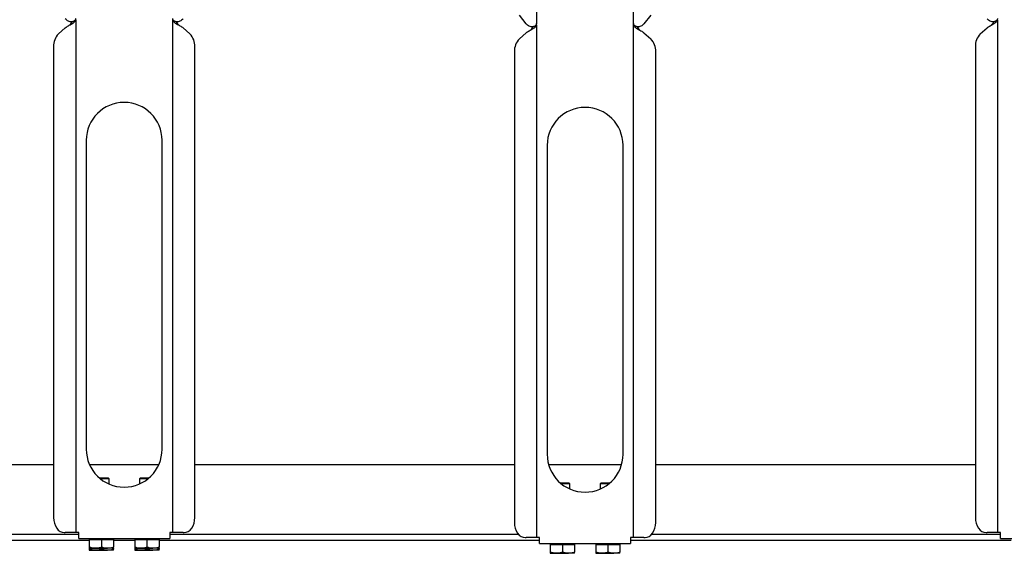
# Model space of a CAD drawing. Units: millimetres. Extents: x -830 to 1246, y 4 to 1578.
# Drawn here: x -13 to 637, y 472 to 825 of the extents above; entities that cross this region are included whole.
import ezdxf

# ---------------------------------------------------------------- set-up
doc = ezdxf.new("R2010")
doc.units = ezdxf.units.MM

msp = doc.modelspace()

# ---------------------------------------------------------------- linework, layer by layer
at = {"color": 7, "linetype": 'Continuous', "lineweight": 25}
for p, q in [((328.165, 1484.937), (328.165, 822.357)), ((392.165, 822.357), (392.165, 1151.771)), ((24.165, 824.813), (24.165, 825.657)), ((24.165, 824.813), (24.165, 486.189)), ((88.165, 824.813), (88.165, 825.657)), ((88.165, 486.189), (88.165, 824.813)), ((321.336, 822.084), (316.836, 827.876)), ((403.494, 827.876), (398.993, 822.084)), ((632.165, 824.813), (632.165, 486.189)), ((12.836, 815.375), (17.336, 819.421)), ((20.064, 821.159), (20.062, 821.159)), ((92.267, 821.159), (92.266, 821.159)), ((94.993, 819.421), (99.494, 815.375)), ((328.165, 821.513), (328.165, 822.357)), ((328.165, 821.513), (328.165, 482.889)), ((392.165, 821.513), (392.165, 822.357)), ((392.165, 482.889), (392.165, 821.513)), ((620.836, 815.375), (625.336, 819.421)), ((628.064, 821.159), (628.062, 821.159)), ((316.836, 812.075), (321.336, 816.121)), ((324.064, 817.859), (324.062, 817.859)), ((396.267, 817.859), (396.266, 817.859)), ((398.993, 816.121), (403.494, 812.075)), ((9.558, 806.936), (9.558, 496.189)), ((102.771, 496.189), (102.771, 806.936)), ((617.558, 806.936), (617.558, 496.189)), ((313.558, 803.636), (313.558, 492.889)), ((406.771, 492.889), (406.771, 803.636)), ((31.165, 745.189), (31.165, 541.189)), ((81.165, 541.189), (81.165, 745.189)), ((335.165, 741.889), (335.165, 537.889)), ((385.165, 537.889), (385.165, 741.889)), ((9.558, 530.889), (-201.229, 530.889)), ((78.944, 530.889), (33.385, 530.889)), ((313.558, 530.889), (102.771, 530.889)), ((384.165, 530.889), (336.165, 530.889)), ((617.558, 530.889), (406.771, 530.889)), ((45.61, 522.189), (39.917, 522.189)), ((46.165, 521.634), (40.588, 521.634)), ((46.165, 521.634), (45.61, 522.189)), ((46.165, 518.276), (46.165, 521.634)), ((66.719, 522.189), (66.165, 521.634)), ((66.165, 521.634), (66.165, 518.276)), ((71.741, 521.634), (66.165, 521.634)), ((72.413, 522.189), (66.719, 522.189)), ((349.61, 518.889), (343.917, 518.889)), ((350.165, 518.334), (344.588, 518.334)), ((350.165, 518.334), (349.61, 518.889)), ((350.165, 514.976), (350.165, 518.334)), ((370.719, 518.889), (370.165, 518.334)), ((370.165, 518.334), (370.165, 514.976)), ((375.741, 518.334), (370.165, 518.334)), ((376.413, 518.889), (370.719, 518.889)), ((33.165, 480.889), (-217.835, 480.889)), ((26.165, 484.889), (-204.057, 484.889)), ((16.629, 486.189), (17.336, 486.189)), ((24.165, 486.189), (17.336, 486.189)), ((26.165, 486.189), (24.165, 486.189)), ((26.165, 482.189), (26.165, 486.189)), ((26.165, 482.189), (86.165, 482.189)), ((33.165, 482.189), (33.165, 481.589)), ((33.165, 481.589), (33.165, 476.503)), ((33.165, 481.589), (37.165, 481.589)), ((37.165, 481.589), (41.165, 481.589)), ((41.165, 481.589), (41.165, 476.503)), ((41.165, 481.589), (45.165, 481.589)), ((45.165, 481.589), (49.165, 481.589)), ((49.165, 481.589), (49.165, 482.189)), ((49.165, 481.589), (49.165, 476.503)), ((63.165, 480.889), (49.165, 480.889)), ((63.165, 482.189), (63.165, 481.589)), ((63.165, 481.589), (63.165, 476.503)), ((63.165, 481.589), (67.165, 481.589)), ((67.165, 481.589), (71.165, 481.589)), ((71.165, 481.589), (71.165, 476.503)), ((71.165, 481.589), (75.165, 481.589)), ((75.165, 481.589), (79.165, 481.589)), ((79.165, 481.589), (79.165, 482.189)), ((79.165, 481.589), (79.165, 476.503)), ((330.165, 480.889), (79.165, 480.889)), ((88.165, 486.189), (86.165, 486.189)), ((86.165, 486.189), (86.165, 482.189)), ((316.387, 484.889), (86.165, 484.889)), ((94.993, 486.189), (88.165, 486.189)), ((94.993, 486.189), (95.7, 486.189)), ((320.629, 482.889), (321.336, 482.889)), ((328.165, 482.889), (321.336, 482.889)), ((330.165, 482.889), (328.165, 482.889)), ((330.165, 478.889), (330.165, 482.889)), ((392.165, 482.889), (390.165, 482.889)), ((390.165, 482.889), (390.165, 478.889)), ((641.165, 480.889), (390.165, 480.889)), ((398.993, 482.889), (392.165, 482.889)), ((398.993, 482.889), (399.7, 482.889)), ((634.165, 484.889), (403.943, 484.889)), ((624.629, 486.189), (625.336, 486.189)), ((632.165, 486.189), (625.336, 486.189)), ((634.165, 486.189), (632.165, 486.189)), ((634.165, 482.189), (634.165, 486.189)), ((634.165, 482.189), (694.165, 482.189)), ((33.165, 475.789), (37.165, 475.789)), ((33.165, 475.614), (33.165, 475.203)), ((33.165, 474.489), (37.165, 474.489)), ((37.165, 475.789), (45.165, 475.789)), ((37.165, 474.489), (45.165, 474.489)), ((41.165, 475.789), (41.165, 475.203)), ((49.165, 475.789), (45.165, 475.789)), ((49.165, 474.489), (45.165, 474.489)), ((49.165, 475.614), (49.165, 475.203)), ((63.165, 475.789), (67.165, 475.789)), ((63.165, 475.614), (63.165, 475.203)), ((63.165, 474.489), (67.165, 474.489)), ((67.165, 475.789), (75.165, 475.789)), ((67.165, 474.489), (75.165, 474.489)), ((71.165, 475.789), (71.165, 475.203)), ((79.165, 475.789), (75.165, 475.789)), ((79.165, 474.489), (75.165, 474.489)), ((79.165, 475.614), (79.165, 475.203)), ((330.165, 478.889), (390.165, 478.889)), ((337.165, 478.889), (337.165, 478.289)), ((337.165, 478.289), (337.165, 473.203)), ((337.165, 478.289), (341.165, 478.289)), ((341.165, 478.289), (345.165, 478.289)), ((345.165, 478.289), (345.165, 473.203)), ((345.165, 478.289), (349.165, 478.289)), ((349.165, 478.289), (353.165, 478.289)), ((353.165, 478.289), (353.165, 478.889)), ((353.165, 478.289), (353.165, 473.203)), ((367.165, 478.889), (367.165, 478.289)), ((367.165, 478.289), (367.165, 473.203)), ((367.165, 478.289), (371.165, 478.289)), ((371.165, 478.289), (375.165, 478.289)), ((375.165, 478.289), (375.165, 473.203)), ((375.165, 478.289), (379.165, 478.289)), ((379.165, 478.289), (383.165, 478.289)), ((383.165, 478.289), (383.165, 478.889)), ((383.165, 478.289), (383.165, 473.203)), ((337.165, 472.489), (341.165, 472.489)), ((341.165, 472.489), (349.165, 472.489)), ((353.165, 472.489), (349.165, 472.489)), ((367.165, 472.489), (371.165, 472.489)), ((371.165, 472.489), (379.165, 472.489)), ((383.165, 472.489), (379.165, 472.489))]:
    msp.add_line(p, q, dxfattribs=at)
at = {"color": 7, "linetype": 'Continuous', "lineweight": 25, "flags": 128}
for points in [[(9.558, 496.189), (9.694, 494.238), (10.096, 492.362), (10.75, 490.633), (11.629, 489.118), (12.701, 487.874), (13.923, 486.95), (15.25, 486.381), (16.629, 486.189)], [(95.7, 486.189), (97.08, 486.381), (98.406, 486.95), (99.629, 487.874), (100.7, 489.118), (101.58, 490.633), (102.233, 492.362), (102.635, 494.238), (102.771, 496.189)], [(617.558, 496.189), (617.694, 494.238), (618.096, 492.362), (618.75, 490.633), (619.629, 489.118), (620.701, 487.874), (621.923, 486.95), (623.25, 486.381), (624.629, 486.189)], [(313.558, 492.889), (313.694, 490.938), (314.096, 489.062), (314.75, 487.333), (315.629, 485.818), (316.701, 484.574), (317.923, 483.65), (319.25, 483.081), (320.629, 482.889)], [(399.7, 482.889), (401.08, 483.081), (402.406, 483.65), (403.629, 484.574), (404.7, 485.818), (405.58, 487.333), (406.233, 489.062), (406.635, 490.938), (406.771, 492.889)]]:
    msp.add_lwpolyline(points, dxfattribs=at)
at = {"color": 7, "linetype": 'Continuous', "lineweight": 25}
for centre, radius, start, end in [((20.973, 807.358), 11.423, 135.427832, 182.120959), ((91.356, 807.358), 11.423, 357.879041, 44.572168), ((324.973, 804.058), 11.423, 135.427832, 182.120959), ((395.356, 804.058), 11.423, 357.879041, 44.572168), ((628.973, 807.358), 11.423, 135.427832, 182.120959), ((56.165, 745.189), 25, 0, 180), ((360.165, 741.889), 25, 0, 180), ((56.165, 541.189), 25, 180, 0), ((360.165, 537.889), 25, 180, 0)]:
    msp.add_arc(centre, radius, start, end, dxfattribs=at)
for points in [[(24.165, 825.657), (24.131, 825.396), (24.064, 824.876), (23.535, 824.187), (22.74, 823.674), (21.718, 823.406), (20.562, 823.429), (19.376, 823.772), (18.241, 824.408), (17.638, 825.059), (17.336, 825.384)], [(17.336, 819.421), (17.638, 819.645), (18.241, 820.095), (19.376, 820.769), (20.562, 821.443), (21.718, 822.117), (22.74, 822.791), (23.535, 823.465), (24.064, 824.139), (24.131, 824.588), (24.165, 824.813)], [(94.993, 825.384), (94.692, 825.059), (94.089, 824.408), (92.954, 823.772), (91.768, 823.429), (90.612, 823.406), (89.589, 823.674), (88.795, 824.187), (88.266, 824.876), (88.198, 825.396), (88.165, 825.657)], [(88.165, 824.813), (88.198, 824.588), (88.266, 824.139), (88.795, 823.465), (89.589, 822.791), (90.612, 822.117), (91.768, 821.443), (92.954, 820.769), (94.089, 820.095), (94.692, 819.645), (94.993, 819.421)], [(632.165, 825.657), (632.131, 825.396), (632.064, 824.876), (631.535, 824.187), (630.74, 823.674), (629.718, 823.406), (628.562, 823.429), (627.376, 823.772), (626.241, 824.408), (625.638, 825.059), (625.336, 825.384)], [(625.336, 819.421), (625.638, 819.645), (626.241, 820.095), (627.376, 820.769), (628.562, 821.443), (629.718, 822.117), (630.74, 822.791), (631.535, 823.465), (632.064, 824.139), (632.131, 824.588), (632.165, 824.813)], [(328.165, 822.357), (328.131, 822.096), (328.064, 821.576), (327.535, 820.887), (326.74, 820.374), (325.718, 820.106), (324.562, 820.129), (323.376, 820.472), (322.241, 821.108), (321.638, 821.759), (321.336, 822.084)], [(321.336, 816.121), (321.638, 816.345), (322.241, 816.795), (323.376, 817.469), (324.562, 818.143), (325.718, 818.817), (326.74, 819.491), (327.535, 820.165), (328.064, 820.839), (328.131, 821.288), (328.165, 821.513)], [(398.993, 822.084), (398.692, 821.759), (398.089, 821.108), (396.954, 820.472), (395.768, 820.129), (394.612, 820.106), (393.589, 820.374), (392.795, 820.887), (392.266, 821.576), (392.198, 822.096), (392.165, 822.357)], [(392.165, 821.513), (392.198, 821.288), (392.266, 820.839), (392.795, 820.165), (393.589, 819.491), (394.612, 818.817), (395.768, 818.143), (396.954, 817.469), (398.089, 816.795), (398.692, 816.345), (398.993, 816.121)]]:
    msp.add_open_spline(points, degree=3, dxfattribs=at)
for points, knots in [([(20.104, 821.153), (20.379, 821.474), (21.037, 822.245), (21.719, 823.024), (21.832, 823.482), (21.834, 823.491)], [0, 0, 0, 0, 0.4122084, 0.9889458, 1, 1, 1, 1]), ([(90.495, 823.491), (90.497, 823.482), (90.61, 823.024), (91.293, 822.245), (91.951, 821.474), (92.225, 821.153)], [0, 0, 0, 0, 0.0110542, 0.5877916, 1, 1, 1, 1]), ([(324.104, 817.853), (324.379, 818.174), (325.037, 818.945), (325.719, 819.724), (325.832, 820.182), (325.834, 820.191)], [0, 0, 0, 0, 0.41220844, 0.9889458, 1, 1, 1, 1]), ([(394.495, 820.191), (394.497, 820.182), (394.61, 819.724), (395.293, 818.945), (395.951, 818.174), (396.225, 817.853)], [0, 0, 0, 0, 0.0110542, 0.58779156, 1, 1, 1, 1]), ([(628.104, 821.153), (628.379, 821.474), (629.037, 822.245), (629.719, 823.024), (629.832, 823.482), (629.834, 823.491)], [0, 0, 0, 0, 0.4122084, 0.9889458, 1, 1, 1, 1]), ([(37.165, 475.789), (37.07, 475.79), (36.352, 475.796), (34.998, 475.952), (33.78, 476.319), (33.165, 476.503)], [0, 0, 0, 0, 0.0700858, 0.5307822, 1, 1, 1, 1]), ([(33.165, 476.503), (33.165, 476.206), (33.165, 475.827), (33.165, 475.796), (33.165, 475.789)], [0, 0, 0, 0, 0.7856225, 1, 1, 1, 1]), ([(37.165, 474.489), (37.07, 474.49), (36.352, 474.496), (34.998, 474.652), (33.78, 475.019), (33.165, 475.203)], [0, 0, 0, 0, 0.0700858, 0.5307822, 1, 1, 1, 1]), ([(33.165, 475.203), (33.165, 474.906), (33.165, 474.527), (33.165, 474.496), (33.165, 474.489)], [0, 0, 0, 0, 0.7856225, 1, 1, 1, 1]), ([(41.165, 476.503), (40.515, 476.304), (39.204, 475.901), (37.849, 475.826), (37.165, 475.789)], [0, 0, 0, 0, 0.495458, 1, 1, 1, 1]), ([(41.165, 475.203), (40.515, 475.004), (39.204, 474.601), (37.849, 474.526), (37.165, 474.489)], [0, 0, 0, 0, 0.495458, 1, 1, 1, 1]), ([(45.165, 475.789), (45.07, 475.79), (44.352, 475.796), (42.998, 475.952), (41.78, 476.319), (41.165, 476.503)], [0, 0, 0, 0, 0.0700858, 0.5307822, 1, 1, 1, 1]), ([(45.165, 474.489), (45.07, 474.49), (44.352, 474.496), (42.998, 474.652), (41.78, 475.019), (41.165, 475.203)], [0, 0, 0, 0, 0.0700858, 0.5307822, 1, 1, 1, 1]), ([(49.165, 476.503), (48.515, 476.304), (47.204, 475.901), (45.849, 475.826), (45.165, 475.789)], [0, 0, 0, 0, 0.495458, 1, 1, 1, 1]), ([(49.165, 475.203), (48.515, 475.004), (47.204, 474.601), (45.849, 474.526), (45.165, 474.489)], [0, 0, 0, 0, 0.495458, 1, 1, 1, 1]), ([(49.165, 475.789), (49.165, 475.796), (49.165, 475.827), (49.165, 476.206), (49.165, 476.503)], [0, 0, 0, 0, 0.2143775, 1, 1, 1, 1]), ([(49.165, 474.489), (49.165, 474.496), (49.165, 474.527), (49.165, 474.906), (49.165, 475.203)], [0, 0, 0, 0, 0.2143775, 1, 1, 1, 1]), ([(67.165, 475.789), (67.07, 475.79), (66.352, 475.796), (64.998, 475.952), (63.78, 476.319), (63.165, 476.503)], [0, 0, 0, 0, 0.0700858, 0.5307822, 1, 1, 1, 1]), ([(63.165, 476.503), (63.165, 476.206), (63.165, 475.827), (63.165, 475.796), (63.165, 475.789)], [0, 0, 0, 0, 0.7856225, 1, 1, 1, 1]), ([(67.165, 474.489), (67.07, 474.49), (66.352, 474.496), (64.998, 474.652), (63.78, 475.019), (63.165, 475.203)], [0, 0, 0, 0, 0.0700858, 0.5307822, 1, 1, 1, 1]), ([(63.165, 475.203), (63.165, 474.906), (63.165, 474.527), (63.165, 474.496), (63.165, 474.489)], [0, 0, 0, 0, 0.7856225, 1, 1, 1, 1]), ([(71.165, 476.503), (70.515, 476.304), (69.204, 475.901), (67.849, 475.826), (67.165, 475.789)], [0, 0, 0, 0, 0.495458, 1, 1, 1, 1]), ([(71.165, 475.203), (70.515, 475.004), (69.204, 474.601), (67.849, 474.526), (67.165, 474.489)], [0, 0, 0, 0, 0.495458, 1, 1, 1, 1]), ([(75.165, 475.789), (75.07, 475.79), (74.352, 475.796), (72.998, 475.952), (71.78, 476.319), (71.165, 476.503)], [0, 0, 0, 0, 0.0700858, 0.5307822, 1, 1, 1, 1]), ([(75.165, 474.489), (75.07, 474.49), (74.352, 474.496), (72.998, 474.652), (71.78, 475.019), (71.165, 475.203)], [0, 0, 0, 0, 0.0700858, 0.5307822, 1, 1, 1, 1]), ([(79.165, 476.503), (78.515, 476.304), (77.204, 475.901), (75.849, 475.826), (75.165, 475.789)], [0, 0, 0, 0, 0.495458, 1, 1, 1, 1]), ([(79.165, 475.203), (78.515, 475.004), (77.204, 474.601), (75.849, 474.526), (75.165, 474.489)], [0, 0, 0, 0, 0.495458, 1, 1, 1, 1]), ([(79.165, 475.789), (79.165, 475.796), (79.165, 475.827), (79.165, 476.206), (79.165, 476.503)], [0, 0, 0, 0, 0.2143775, 1, 1, 1, 1]), ([(79.165, 474.489), (79.165, 474.496), (79.165, 474.527), (79.165, 474.906), (79.165, 475.203)], [0, 0, 0, 0, 0.2143775, 1, 1, 1, 1]), ([(341.165, 472.489), (341.07, 472.49), (340.352, 472.496), (338.998, 472.652), (337.78, 473.019), (337.165, 473.203)], [0, 0, 0, 0, 0.0700858, 0.5307822, 1, 1, 1, 1]), ([(337.165, 473.203), (337.165, 472.906), (337.165, 472.527), (337.165, 472.496), (337.165, 472.489)], [0, 0, 0, 0, 0.78562249, 1, 1, 1, 1]), ([(345.165, 473.203), (344.515, 473.004), (343.204, 472.601), (341.849, 472.526), (341.165, 472.489)], [0, 0, 0, 0, 0.495458, 1, 1, 1, 1]), ([(349.165, 472.489), (349.07, 472.49), (348.352, 472.496), (346.998, 472.652), (345.78, 473.019), (345.165, 473.203)], [0, 0, 0, 0, 0.07008577, 0.53078223, 1, 1, 1, 1]), ([(353.165, 473.203), (352.515, 473.004), (351.204, 472.601), (349.849, 472.526), (349.165, 472.489)], [0, 0, 0, 0, 0.495458, 1, 1, 1, 1]), ([(353.165, 472.489), (353.165, 472.496), (353.165, 472.527), (353.165, 472.906), (353.165, 473.203)], [0, 0, 0, 0, 0.2143775, 1, 1, 1, 1]), ([(371.165, 472.489), (371.07, 472.49), (370.352, 472.496), (368.998, 472.652), (367.78, 473.019), (367.165, 473.203)], [0, 0, 0, 0, 0.0700858, 0.5307822, 1, 1, 1, 1]), ([(367.165, 473.203), (367.165, 472.906), (367.165, 472.527), (367.165, 472.496), (367.165, 472.489)], [0, 0, 0, 0, 0.78562249, 1, 1, 1, 1]), ([(375.165, 473.203), (374.515, 473.004), (373.204, 472.601), (371.849, 472.526), (371.165, 472.489)], [0, 0, 0, 0, 0.495458, 1, 1, 1, 1]), ([(379.165, 472.489), (379.07, 472.49), (378.352, 472.496), (376.998, 472.652), (375.78, 473.019), (375.165, 473.203)], [0, 0, 0, 0, 0.07008577, 0.53078223, 1, 1, 1, 1]), ([(383.165, 473.203), (382.515, 473.004), (381.204, 472.601), (379.849, 472.526), (379.165, 472.489)], [0, 0, 0, 0, 0.495458, 1, 1, 1, 1]), ([(383.165, 472.489), (383.165, 472.496), (383.165, 472.527), (383.165, 472.906), (383.165, 473.203)], [0, 0, 0, 0, 0.2143775, 1, 1, 1, 1])]:
    msp.add_open_spline(points, degree=3, knots=knots, dxfattribs=at)

doc.saveas('drawing.dxf')
